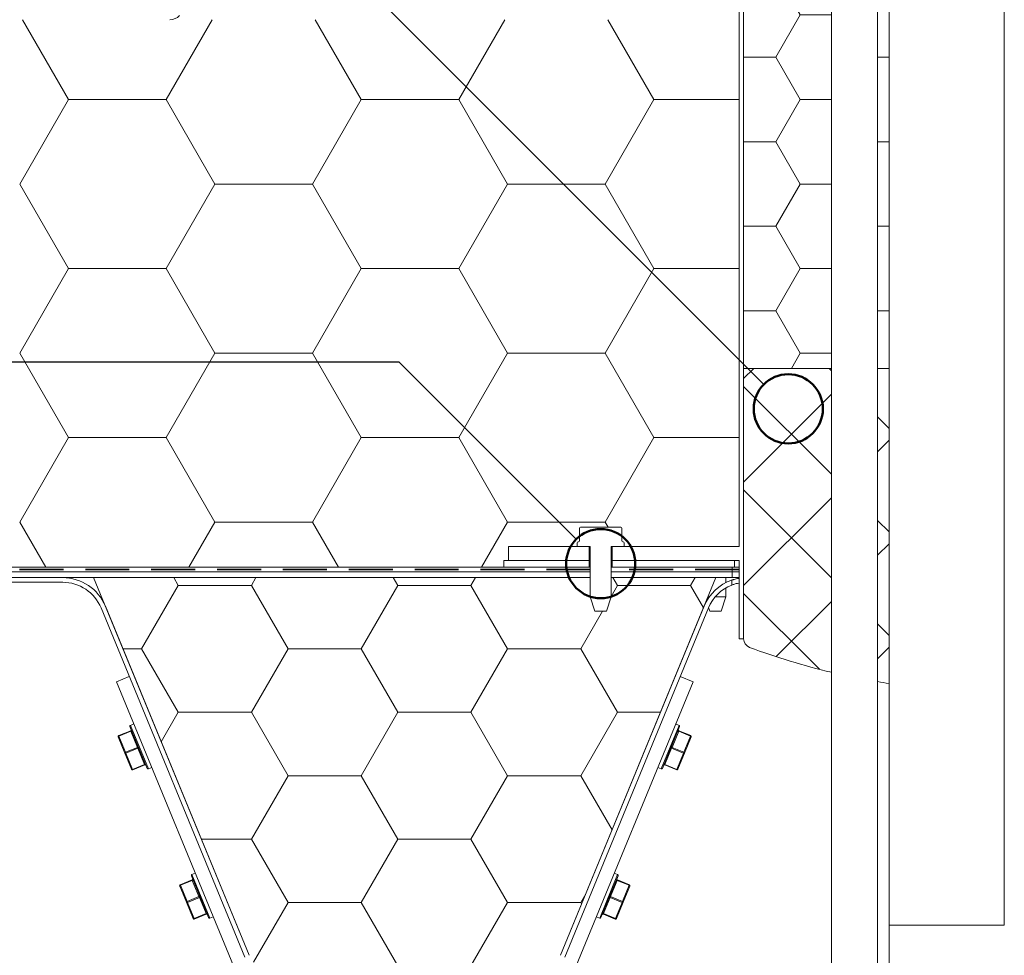
# Model space of a CAD drawing. Units: millimetres. Extents: x 135 to 1512, y 97 to 2125.
# Drawn here: x 613 to 826, y 1178 to 1381 of the extents above; entities that cross this region are included whole.
import ezdxf

# ---------------------------------------------------------------- set-up
doc = ezdxf.new("R2010")
doc.units = ezdxf.units.MM
doc.header["$LTSCALE"] = 7.5
doc.linetypes.add('HIDDEN', pattern=[1.905, 1.27, -0.635])
for name, color, linetype, lineweight in [('ABDICHTUNG', 7, 'HIDDEN', 35), ('LINIE_UND_KREISE', 255, 'Continuous', 25), ('PRODUKTKREISE', 255, 'Continuous', 50)]:
    doc.layers.add(name, color=color, linetype=linetype, lineweight=lineweight)

# ---------------------------------------------------------------- blocks, each defined once
blk = doc.blocks.new('SW_HATCH_0')
at = {"color": 0, "linetype": 'Continuous', "lineweight": 18}
for p, q in [((0, 0), (2.500000000000052, 0)), ((6.505213034913027e-15, -18.33087096666667), (2.500000000000052, -18.33087096666667)), ((1.301042606982605e-14, -36.66174193333333), (2.500000000000052, -36.66174193333333)), ((1.951563910473908e-14, -54.9926129), (2.500000000000052, -54.9926129)), ((2.602085213965211e-14, -73.32348386666665), (2.500000000000052, -73.32348386666665)), ((3.252606517456513e-14, -91.65435483333333), (2.500000000000052, -91.65435483333333)), ((3.577867169202165e-14, -109.9852258), (2.500000000000052, -109.9852258)), ((4.228388472693467e-14, -128.3160967666667), (2.500000000000052, -128.3160967666667)), ((5.204170427930421e-14, -146.6469677333333), (2.500000000000052, -146.6469677333333)), ((5.529431079676073e-14, -164.9778387), (2.500000000000052, -164.9778387)), ((6.179952383167375e-14, -183.3087096666666), (2.500000000000052, -183.3087096666666))]:
    blk.add_line(p, q, dxfattribs=at)
blk = doc.blocks.new('SW_HATCH_1')
at = {"color": 0, "linetype": 'Continuous', "lineweight": 18}
for p, q in [((7.008333576135374, 1.401818244817221e-07), (9.431306159782462, 4.196711760405037)), ((0, 0), (7.008333333333326, 0)), ((12.29999999999976, -9.165435243021623), (7.008333333333034, 2.803636489634442e-07)), ((7.008333541449409, -18.33087088656282), (12.30000020811607, -9.165435363177508)), ((12.29999999999999, -9.165435483333333), (19.0499999999998, -9.165435483333333)), ((0, -18.33087096666667), (7.008333333333326, -18.33087096666667)), ((12.30000003468586, -27.49630626976626), (7.008333368019154, -18.33087074638097)), ((7.008333506763385, -36.66174191330742), (12.30000017343003, -27.4963063899221)), ((12.3, -27.49630645000001), (19.04999999999981, -27.49630645000001)), ((0, -36.66174193333333), (7.008333333333333, -36.66174193333333)), ((12.30000006937197, -45.82717729651089), (7.008333402705256, -36.66174177312561)), ((7.008333472077408, -54.99261294005206), (12.30000013874405, -45.82717741666673)), ((12.29999999999998, -45.82717741666665), (19.04999999999981, -45.82717741666665)), ((0, -54.99261289999999), (7.008333333333326, -54.9926129)), ((12.3000001040581, -64.1580483232555), (7.00833343739139, -54.99261279987022)), ((7.008333437391429, -73.3234839667967), (12.30000010405807, -64.15804844341137)), ((12.3, -64.15804838333334), (19.04999999999982, -64.15804838333334)), ((0, -73.32348386666666), (7.008333333333326, -73.32348386666666)), ((12.30000013874422, -82.48891935000012), (7.008333472077498, -73.32348382661485)), ((7.008333402705452, -91.65435499354132), (12.30000006937209, -82.488919470156)), ((12.29999999999998, -82.48891934999999), (19.04999999999983, -82.48891934999999)), ((0, -91.65435483333333), (7.008333333333326, -91.65435483333333)), ((12.30000017343031, -100.8197903767448), (7.0083335067636, -91.6543548533595)), ((7.00833336801948, -109.985226020286), (12.30000003468613, -100.8197904969006)), ((12.29999999999999, -100.8197903166667), (19.04999999999983, -100.8197903166667)), ((0, -109.9852258), (7.008333333333326, -109.9852258)), ((12.30000020811641, -119.1506614034894), (7.008333541449715, -109.9852258801041)), ((7.008333333333488, -128.3160970470306), (12.30000000000014, -119.1506615236453)), ((12.29999999999999, -119.1506612833333), (19.04999999999984, -119.1506612833333)), ((0, -128.3160967666667), (7.008333333333326, -128.3160967666667)), ((12.30000024280253, -137.481532430234), (7.008333576135823, -128.3160969068487)), ((7.008333298647478, -146.6469680737752), (12.29999996531413, -137.4815325503899)), ((12.29999999999999, -137.48153225), (19.04999999999984, -137.48153225)), ((0, -146.6469677333333), (7.008333333333326, -146.6469677333333)), ((12.30000027748868, -155.8124034569786), (7.008333610821951, -146.6469679335933)), ((7.008333263961494, -164.9778391005198), (12.29999993062813, -155.8124035771345)), ((12.29999999999999, -155.8124032166666), (19.04999999999985, -155.8124032166666)), ((0, -164.9778387), (7.008333333333326, -164.9778387)), ((12.30000031217475, -174.1432744837233), (7.008333645508039, -164.977838960338)), ((7.008333229275502, -183.3087101272645), (12.29999989594214, -174.1432746038791)), ((12.29999999999999, -174.1432741833333), (19.04999999999986, -174.1432741833333)), ((0, -183.3087096666666), (7.008333333333326, -183.3087096666666)), ((12.30000034686086, -192.4741455104679), (7.008333680194154, -183.3087099870826)), ((10.37791847979599, -195.803288239595), (12.29999986125617, -192.4741456306238)), ((12.3, -192.4741451499999), (19.04999999999987, -192.47414515))]:
    blk.add_line(p, q, dxfattribs=at)
blk = doc.blocks.new('SW_HATCH_4')
at = {"color": 0, "linetype": 'Continuous', "lineweight": 18}
for p, q in [((-126.9999992369069, 1.201550707888299e-07), (-136.993946330355, 17.31002425416225)), ((-105.8333329171008, -5.607280395211744e-07), (-95.83938543054484, 17.31002425416225)), ((-63.49999944502316, -5.724587470723463e-13), (-73.49394660784311, 17.31002425416225)), ((-42.33333312521697, -4.405719669295372e-07), (-32.33938570803315, 17.31002425416225)), ((3.46860652179759e-07, -1.201561896854719e-07), (-9.993946885331193, 17.31002425416225)), ((-127, 0), (-105.8333333333333, 0)), ((-95.24999930627895, -18.33087096666741), (-105.8333326396124, 8.010316368545212e-08)), ((-63.50000000000001, 0), (-42.33333333333332, 0)), ((0, 0), (18.45000000000008, 0)), ((-137.5833328477287, -18.33087164755074), (-126.9999995143954, -6.00780076728813e-07)), ((-74.08333305584488, -18.33087152739463), (-63.49999972251156, -4.806239911267496e-07)), ((-31.74999951439509, -18.33087108682302), (-42.33333284772853, -4.005245354127274e-08)), ((-10.58333326396101, -18.33087140723854), (6.937228135689422e-08, -3.604679055246862e-07)), ((-126.9999991675348, -36.66174193333416), (-137.5833325008682, -18.33087088656362)), ((-105.8333329864728, -36.6617426142173), (-95.24999965313948, -18.33087156744668)), ((-95.24999999999994, -18.33087096666667), (-74.08333333333324, -18.33087096666667)), ((-63.49999937565094, -36.66174205348982), (-74.08333270898434, -18.33087100671926)), ((-42.33333319458896, -36.66174249406124), (-31.74999986125565, -18.33087144729059)), ((-31.74999999999994, -18.33087096666667), (-10.58333333333327, -18.33087096666667)), ((4.162329075158011e-07, -36.66174217364542), (-10.58333291710052, -18.33087112687485)), ((-137.5833329171006, -54.99261370103995), (-126.9999995837674, -36.66174265426931)), ((-127, -36.66174193333332), (-105.8333333333333, -36.66174193333332)), ((-95.2499992369067, -54.99261302015663), (-105.8333325702401, -36.66174197338606)), ((-74.08333312521687, -54.9926135808839), (-63.49999979188357, -36.66174253411325)), ((-63.50000000000001, -36.66174193333332), (-42.33333333333332, -36.66174193333332)), ((-31.7499994450229, -54.99261314031226), (-42.33333277835632, -36.6617420935417)), ((-10.583333333333, -54.99261346072783), (2.862293735361732e-13, -36.66174241395718)), ((0, -36.66174193333332), (18.45000000000008, -36.66174193333332)), ((-126.9999990981625, -73.32348398682345), (-137.5833324314959, -54.99261294005289)), ((-105.8333330558447, -73.32348466770657), (-95.24999972251145, -54.9926136209359)), ((-95.24999999999994, -54.99261289999998), (-74.08333333333324, -54.99261289999998)), ((-63.4999993062787, -73.32348410697908), (-74.0833326396121, -54.99261306020853)), ((-42.3333332639609, -73.32348454755046), (-31.74999993062761, -54.99261350077983)), ((-31.74999999999994, -54.99261289999998), (-10.58333333333327, -54.99261289999998)), ((4.85605123820565e-07, -73.32348422713468), (-10.58333284772828, -54.99261318036413)), ((-137.5833329864726, -91.65435575452925), (-126.9999996531394, -73.32348470775858)), ((-127, -73.32348386666665), (-105.8333333333333, -73.32348386666665)), ((-95.24999916753454, -91.65435507364587), (-105.8333325008679, -73.32348402687529)), ((-74.08333319458882, -91.65435563437318), (-63.4999998612555, -73.32348458760254)), ((-63.50000000000001, -73.32348386666665), (-42.33333333333332, -73.32348386666668)), ((-31.74999937565068, -91.65435519380154), (-42.33333270898411, -73.32348414703098)), ((-10.58333340270498, -91.65435551421707), (-6.9371682877295e-08, -73.32348446744645)), ((0, -73.32348386666665), (18.45000000000008, -73.32348386666665)), ((-131.9336015865982, -101.4399757458377), (-137.5833323621237, -91.65435499354217)), ((-100.8997301743008, -101.4399757458377), (-95.24999979188345, -91.65435567442518)), ((-95.24999999999994, -91.65435483333331), (-74.08333333333324, -91.65435483333331)), ((-68.43360186408628, -101.4399757458377), (-74.08333257023992, -91.65435511369778)), ((-37.3997304517891, -101.4399757458377), (-31.74999999999957, -91.6543555542691)), ((-31.74999999999994, -91.65435483333334), (-10.58333333333327, -91.65435483333329)), ((-9.956549483524169, -92.73997574583768), (-10.58333277835607, -91.65435523385341))]:
    blk.add_line(p, q, dxfattribs=at)
blk = doc.blocks.new('SW_HATCH_7')
at = {"color": 0, "linetype": 'Continuous', "lineweight": 18}
for p, q in [((-47.62499911550542, -2.703515276231139e-07), (-48.61373026320787, 1.712532312495001)), ((-47.62499999999999, 0), (-31.74999999999999, 0)), ((-31.74999984391237, -8.711308237263626e-07), (-30.76126834934986, 1.712532312495001)), ((7.284075165953086e-07, -3.604683218583205e-07), (-0.9887304713239107, 1.712532312495001)), ((0, 0), (15.87500000000001, -5.204170427930421e-14)), ((15.87500000000048, -7.810137692826347e-07), (16.86373144253391, 1.712532312495001)), ((47.62500057232034, -4.505849859892663e-07), (46.63626932056001, 1.712532312495001)), ((47.62500000000004, 0), (63.50000000000004, 0)), ((63.49999984391338, -6.908966888180545e-07), (64.48873123441767, 1.712532312495001)), ((-55.5624997918833, -13.74815418624779), (-47.62499979188333, -9.011697898325677e-07)), ((-23.81249916753443, -13.74815358546833), (-31.74999916753449, -3.003904416876146e-07)), ((-7.937499947970432, -13.74815409613073), (5.202952652050286e-08, -8.110527614096918e-07)), ((23.81250067637845, -13.74815367558508), (15.87500067637839, -3.905071578602648e-07)), ((46.26250000000017, -2.359919766015007), (47.6249998959424, -7.209357069659639e-07)), ((66.30607357505136, -4.860261581218269), (63.50000052029129, -4.806239260746192e-07)), ((39.68749989594243, -13.74815400601363), (44.42794185216529, -5.537467687504408)), ((-59.62137798809032, -13.74815322500001), (-55.56249999999994, -13.74815322500001)), ((-47.62499906347629, -27.49630681046845), (-55.56249906347635, -13.74815352539056)), ((-31.74999989594135, -27.49630741124775), (-23.8124998959414, -13.74815412616978)), ((-23.81249999999995, -13.74815322500001), (-7.937499999999958, -13.74815322500001)), ((7.804366528030293e-07, -27.49630690058519), (-7.937499219563436, -13.74815361550727)), ((15.87499994797152, -27.49630732113069), (23.81249994797148, -13.74815403605272)), ((23.81250000000006, -13.74815322500001), (39.68750000000005, -13.74815322500001)), ((47.62500062434952, -27.49630699070194), (39.68750062434944, -13.74815370562399)), ((-51.32301447806683, -33.90145667477557), (-47.62499984391234, -27.49630744128676)), ((-47.62499999999996, -27.49630645000002), (-31.74999999999996, -27.49630645000002)), ((-23.81249911550521, -41.24446012558531), (-31.7499991155053, -27.49630684050742)), ((-7.937499999999412, -41.24446063624771), (5.464378949326942e-13, -27.49630735116974)), ((5.204170427930421e-14, -27.49630645000002), (15.87500000000003, -27.49630645000002)), ((23.81250072840771, -41.24446021570211), (15.87500072840764, -27.49630693062416)), ((39.68749984391346, -41.24446054613063), (47.62499984391342, -27.49630726105263)), ((47.62500000000004, -27.49630645000002), (56.98541161913543, -27.49630645000002)), ((-31.74999994797036, -54.99261395136472), (-23.81249994797037, -41.24446066628675)), ((-23.81249999999998, -41.24445967500001), (-7.937500000000011, -41.24445967500001)), ((8.324657629898979e-07, -54.99261344070212), (-7.937499167534273, -41.2444601556242)), ((15.87499989594254, -54.99261386124759), (23.81249989594251, -41.24446057616959)), ((23.81249999999999, -41.24445967500001), (39.6875, -41.24445967500004)), ((46.48004941054958, -53.00949976621262), (39.68750067637859, -41.24446024574091)), ((-42.6384788812212, -54.99261290000003), (-31.74999999999996, -54.99261290000003)), ((-23.81249906347612, -68.74076666570225), (-31.74999906347619, -54.99261338062434)), ((-7.937500052028392, -68.74076717636466), (-5.202843364471299e-08, -54.99261389128666)), ((5.204170427930421e-14, -54.99261290000003), (15.87500000000003, -54.99261290000003)), ((23.81250078043685, -68.74076675581898), (15.87500078043678, -54.99261347074103)), ((39.68749979188428, -68.74076708624742), (40.78584084839477, -66.83838457233234)), ((-31.29418924723046, -81.69943310904976), (-23.81249999999933, -68.7407672064037)), ((-23.81250000000003, -68.74076612500004), (-7.937500000000011, -68.74076612500004)), ((8.84494951239323e-07, -82.48891998081912), (-7.937499115505085, -68.7407666957412)), ((15.87499984391355, -82.4889204013646), (23.81249984391352, -68.74076711628656)), ((23.81249999999999, -68.74076612500004), (39.6875, -68.74076612500004)), ((39.87137468904901, -69.05924582787739), (39.68750072840784, -68.74076678585797)), ((-7.937500104057346, -96.23707371648156), (-1.040573877064688e-07, -82.48892043140353)), ((0, -82.48891935000002), (15.87499999999999, -82.48891935000002)), ((22.4477348818256, -93.87322932898671), (15.87500083246591, -82.48892001085795)), ((-18.449394179392, -96.23707257500006), (-7.937500000000011, -96.23707257500006)), ((-0.980200582976409, -108.287467687505), (-7.937499063476001, -96.23707323585815))]:
    blk.add_line(p, q, dxfattribs=at)
blk = doc.blocks.new('SW_HATCH_9')
at = {"color": 0, "linetype": 'Continuous', "lineweight": 25}
for p, q in [((-2.499999999999944, 5.04935969732819), (6.505213034913027e-15, 2.549359697328257)), ((0, 0), (-2.49999999999996, -2.499999999999985)), ((-2.499999999999925, -17.4012806053446), (6.505213034913027e-15, -19.90128060534448)), ((1.463672932855431e-14, -22.45064030267292), (-2.499999999999944, -24.95064030267288)), ((-2.499999999999944, -39.85192090801728), (6.505213034913027e-15, -42.35192090801721)), ((0, -44.90128060534589), (-2.499999999999941, -47.40128060534582))]:
    blk.add_line(p, q, dxfattribs=at)
blk = doc.blocks.new('SW_HATCH_10')
at = {"color": 0, "linetype": 'Continuous', "lineweight": 25}
for p, q in [((0, 0), (-2.207321354430111, -2.207321354430105)), ((16.33343638312188, 2.602085213965211e-14), (16.84267864556978, -0.5092422624479367)), ((-2.207321354430111, -3.909882565120955), (16.8426786455698, -22.9598825651207)), ((16.84267864556977, -5.607961657103098), (-2.207321354430105, -24.657961657103)), ((-2.207321354430118, -26.36052286779369), (16.84267864556979, -45.41052286779338)), ((16.84267864556973, -28.05860195977607), (-2.207321354430118, -47.10860195977597)), ((-2.207321354430118, -48.81116317046651), (14.22781230080063, -65.24629682569703)), ((16.84267864556977, -50.50924226244896), (4.845836015905681, -62.50608489211311))]:
    blk.add_line(p, q, dxfattribs=at)

msp = doc.modelspace()

# ---------------------------------------------------------------- linework, layer by layer
at = {"color": 7, "linetype": 'Continuous', "lineweight": 18}
for p, q in [((801.1976715167324, 1740.34534920709), (801.1976715167325, 1184.426287314774)), ((826.1976715167324, 1184.426287314774), (826.1976715167322, 1740.34534920709)), ((788.6976715167322, 1732.84534920709), (788.6976715167326, 1082.845349207086)), ((798.6976715167326, 1082.845349207086), (798.697671516732, 1732.84534920709)), ((768.6476715167332, 1266.524398057085), (768.6476715167331, 1666.524398057086)), ((769.6476715167331, 1246.524398057086), (769.6476715167332, 1666.524398057086)), ((769.6476715167332, 1505.142617813328), (769.6476715167332, 1305.142617813328)), ((788.6976715167328, 1305.142617813328), (788.6976715167328, 1505.142617813328)), ((798.6976715167328, 1505.142617813328), (798.697671516733, 1305.142617813328)), ((801.197671516733, 1305.142617813328), (801.197671516733, 1505.142617813328)), ((768.6476715167332, 1380.774398057086), (768.6476715167331, 1266.524398057085)), ((769.6476715167332, 1305.142617813328), (788.6976715167328, 1305.142617813328)), ((769.6476715167332, 1246.524398057086), (769.6476715167332, 1305.142617813328)), ((788.697671516733, 1239.248591009235), (788.697671516733, 1305.142617813328)), ((798.697671516733, 1305.142617813328), (801.197671516733, 1305.142617813328)), ((798.697671516733, 1305.142617813328), (798.6976715167331, 1237.220939837318)), ((801.197671516733, 1236.823076840323), (801.197671516733, 1305.142617813328)), ((734.0592105476504, 1267.724398057086), (734.0592105476504, 1270.524398057086)), ((743.0349346393328, 1270.724398057086), (734.2592105476481, 1270.724398057085)), ((743.2349346393329, 1270.524398057086), (743.2349346393328, 1267.724398057086)), ((733.5476715167331, 1266.524398057085), (733.5476715167331, 1267.324398057086)), ((733.7476715167331, 1267.524398057086), (733.8592105476506, 1267.524398057086)), ((743.4349346393327, 1267.524398057086), (743.5476715167331, 1267.524398057086)), ((743.747671516733, 1267.324398057086), (743.747671516733, 1266.524398057085)), ((718.6476715167332, 1263.524398057086), (718.6476715167332, 1266.524398057085)), ((718.6476715167332, 1266.524398057085), (736.1476715167331, 1266.524398057085)), ((718.647671516733, 1266.524398057085), (733.5476715167331, 1266.524398057085)), ((733.5476715167331, 1266.524398057085), (736.3976715167331, 1266.524398057085)), ((736.1476715167331, 1263.524398057086), (736.1476715167331, 1266.524398057085)), ((736.397671516733, 1255.602081594261), (736.3976715167331, 1266.524398057085)), ((740.8976715167331, 1266.524398057085), (743.747671516733, 1266.524398057085)), ((740.8976715167331, 1266.524398057085), (740.897671516733, 1255.602081594261)), ((741.1476715167332, 1266.524398057085), (741.1476715167332, 1263.524398057086)), ((741.1476715167332, 1266.524398057085), (768.6476715167332, 1266.524398057085)), ((743.747671516733, 1266.524398057085), (768.6476715167331, 1266.524398057085)), ((717.6476715167332, 1263.524398057086), (717.6476715167332, 1262.024398057086)), ((717.6476715167332, 1263.524398057086), (736.1476715167331, 1263.524398057086)), ((717.647671516733, 1263.524398057086), (718.6476715167332, 1263.524398057086)), ((718.6476715167332, 1263.524398057086), (736.1476715167331, 1263.524398057086)), ((736.1476715167331, 1263.524398057086), (736.1476715167331, 1262.024398057086)), ((736.3976715167331, 1263.524398057086), (736.1476715167331, 1263.524398057086)), ((741.1476715167332, 1263.524398057086), (740.8976715167331, 1263.524398057086)), ((741.1476715167332, 1262.024398057086), (741.1476715167332, 1263.524398057086)), ((741.1476715167332, 1263.524398057086), (767.6476715167332, 1263.524398057086)), ((741.1476715167332, 1263.524398057086), (768.6476715167332, 1263.524398057086)), ((767.6476715167332, 1263.524398057086), (767.6476715167332, 1262.024398057086)), ((768.6476715167331, 1246.524398057086), (768.6476715167332, 1263.524398057086)), ((523.6476715167331, 1262.024398057086), (736.3976715167331, 1262.024398057086)), ((523.6476715167331, 1262.024398057086), (717.6476715167332, 1262.024398057086)), ((523.6476715167331, 1261.024398057086), (736.3976715167331, 1261.024398057086)), ((717.6476715167332, 1262.024398057086), (736.1476715167331, 1262.024398057086)), ((736.3976715167331, 1261.024398057086), (736.3976715167331, 1262.024398057086)), ((736.3976715167331, 1259.774398057086), (736.3976715167331, 1261.024398057086)), ((740.8976715167331, 1262.024398057086), (740.8976715167331, 1261.024398057086)), ((740.8976715167331, 1262.024398057086), (767.1476715167331, 1262.024398057086)), ((740.8976715167331, 1261.024398057086), (767.1476715167331, 1261.024398057086)), ((740.8976715167331, 1261.024398057086), (740.8976715167331, 1259.774398057086)), ((741.1476715167332, 1262.024398057086), (767.6476715167332, 1262.024398057086)), ((767.1476715167331, 1261.024398057086), (767.1476715167331, 1262.024398057086)), ((768.6476715167331, 1261.024398057086), (767.1476715167331, 1261.024398057086)), ((767.1476715167333, 1261.024398057086), (767.1476715167333, 1259.774398057086)), ((768.6476715167331, 1262.024398057086), (767.6476715167332, 1262.024398057086)), ((523.6476715167333, 1259.774398057086), (736.3976715167331, 1259.774398057086)), ((579.9874174788891, 1259.774398057085), (621.9507272038743, 1259.774398057085)), ((579.9874174788891, 1258.774398057086), (621.9507272038743, 1258.774398057086)), ((662.372514370095, 1177.870659928619), (628.6476715167337, 1259.774398057085)), ((628.6476715167337, 1259.774398057085), (736.3976715167331, 1259.774398057085)), ((763.6476715167338, 1259.774398057085), (729.9228286633725, 1177.870659928619)), ((736.3976715167331, 1255.602081594261), (736.3976715167331, 1259.774398057085)), ((740.8976715167331, 1259.774398057085), (763.6476715167338, 1259.774398057085)), ((740.8976715167331, 1259.774398057085), (740.8976715167331, 1255.602081594261)), ((740.8976715167331, 1259.774398057086), (767.1476715167333, 1259.774398057086)), ((765.7935951158756, 1258.678790819274), (765.7935951158756, 1259.774398057086)), ((767.0976715167341, 1258.168285870798), (767.097671516734, 1259.232587769139)), ((768.6476715167331, 1259.774398057086), (767.1476715167333, 1259.774398057086)), ((765.7935951158756, 1255.602081594261), (765.7935951158756, 1257.538946367407)), ((737.3976715167331, 1252.524398057086), (736.3976715167331, 1255.602081594261)), ((740.8976715167331, 1255.602081594261), (739.8976715167331, 1252.524398057086)), ((761.5741415033374, 1254.738648596156), (761.606913324752, 1254.637787300905)), ((761.929670357586, 1255.602081594261), (762.2182325879204, 1255.602081594261)), ((763.486182729348, 1255.602081594261), (765.7935951158756, 1255.602081594261)), ((764.7935951158756, 1252.524398057086), (765.7935951158756, 1255.602081594261)), ((630.2728381673165, 1253.201126688325), (661.4478353741567, 1177.489912302926)), ((631.1975171632546, 1253.581874314018), (662.3725143700949, 1177.870659928619)), ((729.9228286633725, 1177.870659928619), (761.0978258702127, 1253.581874314018)), ((730.8475076593104, 1177.489912302926), (762.0225048661507, 1253.201126688325)), ((737.3976715167331, 1252.524398057086), (739.8976715167331, 1252.524398057086)), ((762.0512753229178, 1253.270181694604), (762.2935951158756, 1252.524398057086)), ((764.7935951158756, 1252.524398057086), (762.2935951158756, 1252.524398057086)), ((768.6476715167331, 1246.524398057086), (769.6476715167331, 1246.524398057086)), ((636.3919338984671, 1238.340366134851), (633.617896910653, 1237.198123257772)), ((633.617896910653, 1237.198123257772), (678.4017421863892, 1128.436628006385)), ((713.8936008470756, 1128.436628006385), (758.6774461228118, 1237.198123257772)), ((758.6774461228118, 1237.198123257772), (755.9034091349977, 1238.340366134851)), ((634.107602296749, 1225.503184184643), (636.6967034853753, 1226.569277536584)), ((636.7347782479447, 1226.476809636991), (634.1456770593184, 1225.41071628505)), ((640.2700956660104, 1218.416263612912), (636.5387689342167, 1227.478117773104)), ((637.387298405016, 1228.043801197985), (636.6475552082657, 1227.739203097431)), ((636.6967034853753, 1226.569277536584), (636.7347782479447, 1226.476809636991)), ((638.1816192255792, 1222.963029452426), (636.7347782479447, 1226.476809636991)), ((755.7565738745227, 1227.478117227339), (752.0252473674544, 1218.416263612912)), ((755.5607622727426, 1226.477289252028), (754.1139212951082, 1222.963509067463)), ((755.6477878251993, 1227.739203097431), (754.9080446284488, 1228.043801197985)), ((755.5607622727426, 1226.477289252028), (755.5988370353119, 1226.569757151622)), ((758.149863461369, 1225.411195900087), (755.5607622727426, 1226.477289252028)), ((755.5988370353119, 1226.569757151622), (758.1879382239383, 1225.503663799681)), ((635.4456570003344, 1221.728318675753), (633.9988160227002, 1225.242098860317)), ((634.107602296749, 1225.503184184643), (634.1456770593184, 1225.41071628505)), ((634.1456770593184, 1225.41071628505), (635.5925180369526, 1221.896936100485)), ((756.7030224837348, 1221.897415715522), (758.149863461369, 1225.411195900087)), ((758.2967244979872, 1225.242578475354), (756.8498835203529, 1221.72879829079)), ((758.149863461369, 1225.411195900087), (758.1879382239383, 1225.503663799681)), ((636.8924979779687, 1218.214538491188), (635.4456570003344, 1221.728318675753)), ((635.5925180369526, 1221.896936100485), (638.1816192255792, 1222.963029452426)), ((635.5925180369526, 1221.896936100485), (635.6686675620914, 1221.712000301297)), ((638.2577687507178, 1222.778093653239), (635.6686675620914, 1221.712000301297)), ((635.6686675620914, 1221.712000301297), (637.1155085397256, 1218.198220116733)), ((638.1816192255792, 1222.963029452426), (638.2577687507178, 1222.778093653239)), ((639.7046097283521, 1219.264313468674), (638.2577687507178, 1222.778093653239)), ((754.0377717699695, 1222.778573268276), (752.5909307923354, 1219.264793083711)), ((754.0377717699695, 1222.778573268276), (754.1139212951082, 1222.963509067463)), ((756.6268729585961, 1221.712479916335), (754.0377717699695, 1222.778573268276)), ((754.1139212951082, 1222.963509067463), (756.7030224837348, 1221.897415715522)), ((755.1800319809618, 1218.19869973177), (756.6268729585961, 1221.712479916335)), ((756.8498835203529, 1221.72879829079), (755.4030425427187, 1218.215018106225)), ((756.6268729585961, 1221.712479916335), (756.7030224837348, 1221.897415715522)), ((637.1155085397256, 1218.198220116733), (639.7046097283521, 1219.264313468674)), ((637.1155085397256, 1218.198220116733), (637.1535833022949, 1218.105752217139)), ((639.7426844909216, 1219.17184556908), (637.1535833022949, 1218.105752217139)), ((639.7046097283521, 1219.264313468674), (639.7426844909216, 1219.17184556908)), ((640.5311809903367, 1218.307477338863), (641.2709241870871, 1218.612075439417)), ((751.0244188463778, 1218.612075439417), (751.7641620431282, 1218.307477338863)), ((752.5528560297658, 1219.172325184117), (752.5909307923354, 1219.264793083711)), ((755.1419572183925, 1218.106231832176), (752.5528560297658, 1219.172325184117)), ((752.5909307923354, 1219.264793083711), (755.1800319809618, 1218.19869973177)), ((755.1419572183925, 1218.106231832176), (755.1800319809618, 1218.19869973177)), ((647.4337691960122, 1193.139419326812), (650.0228703846386, 1194.205512678754)), ((650.060945147208, 1194.11304477916), (647.4718439585818, 1193.046951427219)), ((653.5962625652738, 1186.052498755081), (649.8649358334801, 1195.114352915273)), ((650.7134653042793, 1195.680036340154), (649.9737221075289, 1195.3754382396)), ((650.0228703846386, 1194.205512678754), (650.060945147208, 1194.11304477916)), ((651.5077861248425, 1190.599264594595), (650.060945147208, 1194.11304477916)), ((742.4304069752594, 1195.114352369508), (738.6990804681911, 1186.052498755081)), ((742.2345953734794, 1194.113524394197), (740.7877543958449, 1190.599744209632)), ((742.3216209259358, 1195.3754382396), (741.5818777291854, 1195.680036340154)), ((742.2345953734794, 1194.113524394197), (742.2726701360485, 1194.205992293791)), ((744.8236965621057, 1193.047431042256), (742.2345953734794, 1194.113524394197)), ((742.2726701360485, 1194.205992293791), (744.861771324675, 1193.13989894185)), ((648.7718238995977, 1189.364553817922), (647.3249829219635, 1192.878334002486)), ((647.4337691960122, 1193.139419326812), (647.4718439585818, 1193.046951427219)), ((647.4718439585818, 1193.046951427219), (648.918684936216, 1189.533171242654)), ((743.3768555844714, 1189.533650857691), (744.8236965621057, 1193.047431042256)), ((744.9705575987238, 1192.878813617523), (743.5237166210896, 1189.365033432959)), ((744.8236965621057, 1193.047431042256), (744.861771324675, 1193.13989894185)), ((648.918684936216, 1189.533171242654), (651.5077861248425, 1190.599264594595)), ((651.5839356499811, 1190.414328795408), (648.9948344613548, 1189.348235443467)), ((651.5077861248425, 1190.599264594595), (651.5839356499811, 1190.414328795408)), ((653.0307766276155, 1186.900548610843), (651.5839356499811, 1190.414328795408)), ((740.7116048707062, 1190.414808410445), (739.264763893072, 1186.90102822588)), ((740.7116048707062, 1190.414808410445), (740.7877543958449, 1190.599744209632)), ((743.3007060593326, 1189.348715058504), (740.7116048707062, 1190.414808410445)), ((740.7877543958449, 1190.599744209632), (743.3768555844714, 1189.533650857691)), ((650.218664877232, 1185.850773633357), (648.7718238995977, 1189.364553817922)), ((648.918684936216, 1189.533171242654), (648.9948344613548, 1189.348235443467)), ((648.9948344613548, 1189.348235443467), (650.4416754389889, 1185.834455258902)), ((741.8538650816984, 1185.834934873939), (743.3007060593326, 1189.348715058504)), ((743.5237166210896, 1189.365033432959), (742.0768756434554, 1185.851253248394)), ((743.3007060593326, 1189.348715058504), (743.3768555844714, 1189.533650857691)), ((650.4416754389889, 1185.834455258902), (653.0307766276155, 1186.900548610843)), ((650.4416754389889, 1185.834455258902), (650.4797502015582, 1185.741987359308)), ((653.0688513901849, 1186.808080711249), (650.4797502015582, 1185.741987359308)), ((653.0307766276155, 1186.900548610843), (653.0688513901849, 1186.808080711249)), ((653.8573478896, 1185.943712481032), (654.5970910863505, 1186.248310581586)), ((737.6982519471145, 1186.248310581586), (738.4379951438648, 1185.943712481032)), ((739.2266891305026, 1186.808560326286), (739.264763893072, 1186.90102822588)), ((741.8157903191291, 1185.742466974345), (739.2266891305026, 1186.808560326286)), ((739.264763893072, 1186.90102822588), (741.8538650816984, 1185.834934873939)), ((741.8157903191291, 1185.742466974345), (741.8538650816984, 1185.834934873939)), ((801.1976715167325, 1184.426287314774), (801.1976715167325, 1142.38581826093))]:
    msp.add_line(p, q, dxfattribs=at)
at = {"color": 8, "linetype": 'Continuous', "lineweight": 18}
for p, q in [((636.6475552082657, 1227.739203097431), (640.5311809903367, 1218.307477338863)), ((751.7641620431282, 1218.307477338863), (755.6477878251993, 1227.739203097431)), ((649.9737221075289, 1195.3754382396), (653.8573478896, 1185.943712481032)), ((738.4379951438648, 1185.943712481032), (742.3216209259358, 1195.3754382396)), ((801.1976715167325, 1184.426287314774), (826.1976715167324, 1184.426287314774))]:
    msp.add_line(p, q, dxfattribs=at)
at = {"color": 7, "linetype": 'Continuous', "lineweight": 18, "flags": 128}
for points in [[(636.7347782479447, 1226.476809636991), (636.7701258366741, 1226.493442417134), (636.8026518456188, 1226.512989498388), (636.8311063184957, 1226.534699697384), (636.8543957658699, 1226.557738703349), (636.8716251873396, 1226.581221140204), (636.8821324659, 1226.60424459107), (636.8855138127286, 1226.625924277642), (636.8816392845632, 1226.645427061723)], [(755.5607622727426, 1226.477289252028), (755.5254146840133, 1226.493922032171), (755.4928886750687, 1226.513469113426), (755.4644342021916, 1226.535179312422), (755.4411447548174, 1226.558218318386), (755.4239153333477, 1226.581700755242), (755.4134080547873, 1226.604724206108), (755.4100267079588, 1226.626403892679), (755.4139012361243, 1226.64590667676)], [(633.9988160227002, 1225.242098860317), (633.9949414945347, 1225.261601644398), (633.9983228413632, 1225.28328133097), (634.0088301199236, 1225.306304781836), (634.0260595413932, 1225.329787218691), (634.0493489887674, 1225.352826224656), (634.0778034616444, 1225.374536423652), (634.110329470589, 1225.394083504906), (634.1456770593184, 1225.41071628505)], [(758.2967244979872, 1225.242578475354), (758.3005990261528, 1225.262081259435), (758.2972176793241, 1225.283760946007), (758.2867104007638, 1225.306784396873), (758.2694809792941, 1225.330266833728), (758.24619153192, 1225.353305839693), (758.217737059043, 1225.375016038689), (758.1852110500984, 1225.394563119944), (758.149863461369, 1225.411195900087)], [(635.4456570003344, 1221.728318675753), (635.4417824721689, 1221.747821459834), (635.4451638189975, 1221.769501146405), (635.4556710975578, 1221.792524597271), (635.4729005190275, 1221.816007034127), (635.4961899664016, 1221.839046040091), (635.5246444392786, 1221.860756239087), (635.5571704482234, 1221.880303320342), (635.5925180369526, 1221.896936100485)], [(635.4456570003344, 1221.728318675753), (635.4566385075495, 1221.711742275218), (635.4743049806505, 1221.698729280005), (635.4979775069835, 1221.689779772223), (635.5267463646372, 1221.685237676437), (635.5595059825458, 1221.68527754284), (635.5949974269648, 1221.689897839389), (635.6318567815891, 1221.698921010679), (635.6686675620914, 1221.712000301297)], [(638.1816192255792, 1222.963029452426), (638.2169668143085, 1222.979662232569), (638.2494928232533, 1222.999209313824), (638.2779472961303, 1223.02091951282), (638.3012367435045, 1223.043958518785), (638.3184661649742, 1223.06744095564), (638.3289734435346, 1223.090464406506), (638.3323547903632, 1223.112144093078), (638.3284802621974, 1223.131646877159)], [(638.2577687507178, 1222.778093653239), (638.2945795312202, 1222.791172943857), (638.3314388858444, 1222.800196115147), (638.3669303302635, 1222.804816411696), (638.3996899481721, 1222.804856278099), (638.4284588058258, 1222.800314182313), (638.4521313321587, 1222.791364674531), (638.4697978052596, 1222.778351679318), (638.4807793124749, 1222.761775278783)], [(754.0377717699695, 1222.778573268276), (754.0009609894673, 1222.791652558894), (753.9641016348429, 1222.800675730184), (753.9286101904239, 1222.805296026733), (753.8958505725153, 1222.805335893137), (753.8670817148617, 1222.80079379735), (753.8434091885288, 1222.791844289568), (753.8257427154279, 1222.778831294356), (753.8147612082125, 1222.762254893821)], [(754.1139212951082, 1222.963509067463), (754.0785737063788, 1222.980141847607), (754.0460476974342, 1222.999688928861), (754.0175932245572, 1223.021399127857), (753.9943037771831, 1223.044438133822), (753.9770743557134, 1223.067920570677), (753.9665670771531, 1223.090944021543), (753.9631857303244, 1223.112623708115), (753.9670602584898, 1223.132126492196)], [(756.6268729585961, 1221.712479916335), (756.6636837390984, 1221.699400625716), (756.7005430937227, 1221.690377454426), (756.7360345381418, 1221.685757157877), (756.7687941560504, 1221.685717291474), (756.7975630137041, 1221.69025938726), (756.821235540037, 1221.699208895042), (756.8389020131381, 1221.712221890255), (756.8498835203529, 1221.72879829079)], [(756.8498835203529, 1221.72879829079), (756.8537580485186, 1221.748301074871), (756.85037670169, 1221.769980761443), (756.8398694231297, 1221.793004212309), (756.82264000166, 1221.816486649164), (756.7993505542859, 1221.839525655128), (756.7708960814089, 1221.861235854124), (756.7383700724641, 1221.880782935379), (756.7030224837348, 1221.897415715522)], [(637.1155085397256, 1218.198220116733), (637.0786977592232, 1218.185140826115), (637.041838404599, 1218.176117654825), (637.0063469601799, 1218.171497358276), (636.9735873422715, 1218.171457491872), (636.9448184846177, 1218.175999587659), (636.9211459582848, 1218.184949095441), (636.9034794851839, 1218.197962090653), (636.8924979779687, 1218.214538491188)], [(639.9276202901091, 1219.247995094219), (639.916638782894, 1219.264571494754), (639.8989723097931, 1219.277584489967), (639.87529978346, 1219.286533997748), (639.8465309258064, 1219.291076093535), (639.8137713078978, 1219.291036227132), (639.7782798634787, 1219.286415930583), (639.7414205088545, 1219.277392759292), (639.7046097283521, 1219.264313468674)], [(752.3679202305783, 1219.248474709256), (752.3789017377935, 1219.265051109791), (752.3965682108944, 1219.278064105004), (752.4202407372273, 1219.287013612786), (752.4490095948811, 1219.291555708572), (752.4817692127897, 1219.291515842169), (752.5172606572087, 1219.286895545619), (752.554120011833, 1219.277872374329), (752.5909307923354, 1219.264793083711)], [(755.4030425427187, 1218.215018106225), (755.3920610355036, 1218.19844170569), (755.3743945624027, 1218.185428710478), (755.3507220360698, 1218.176479202696), (755.321953178416, 1218.171937106909), (755.2891935605074, 1218.171976973312), (755.2537021160883, 1218.176597269862), (755.216842761464, 1218.185620441152), (755.1800319809618, 1218.19869973177)], [(650.060945147208, 1194.11304477916), (650.0962927359375, 1194.129677559303), (650.1288187448821, 1194.149224640558), (650.1572732177591, 1194.170934839553), (650.1805626651333, 1194.193973845518), (650.1977920866029, 1194.217456282373), (650.2082993651633, 1194.240479733239), (650.2116807119919, 1194.262159419811), (650.2078061838265, 1194.281662203892)], [(742.2345953734794, 1194.113524394197), (742.19924778475, 1194.13015717434), (742.1667217758053, 1194.149704255595), (742.1382673029283, 1194.171414454591), (742.1149778555541, 1194.194453460555), (742.0977484340843, 1194.217935897411), (742.087241155524, 1194.240959348277), (742.0838598086954, 1194.262639034848), (742.0877343368609, 1194.282141818929)], [(647.3249829219635, 1192.878334002486), (647.321108393798, 1192.897836786567), (647.3244897406265, 1192.919516473139), (647.3349970191869, 1192.942539924005), (647.3522264406565, 1192.96602236086), (647.3755158880307, 1192.989061366825), (647.4039703609077, 1193.010771565821), (647.4364963698523, 1193.030318647076), (647.4718439585818, 1193.046951427219)], [(744.9705575987238, 1192.878813617523), (744.9744321268894, 1192.898316401604), (744.9710507800609, 1192.919996088176), (744.9605435015005, 1192.943019539042), (744.9433140800309, 1192.966501975897), (744.9200246326567, 1192.989540981862), (744.8915701597797, 1193.011251180858), (744.8590441508351, 1193.030798262113), (744.8236965621057, 1193.047431042256)], [(651.5077861248425, 1190.599264594595), (651.5431337135719, 1190.615897374738), (651.5756597225165, 1190.635444455993), (651.6041141953937, 1190.657154654989), (651.627403642768, 1190.680193660954), (651.6446330642375, 1190.703676097809), (651.6551403427978, 1190.726699548675), (651.6585216896266, 1190.748379235247), (651.6546471614607, 1190.767882019328)], [(651.5839356499811, 1190.414328795408), (651.6207464304835, 1190.427408086026), (651.6576057851076, 1190.436431257316), (651.6930972295268, 1190.441051553865), (651.7258568474354, 1190.441091420268), (651.7546257050891, 1190.436549324482), (651.778298231422, 1190.4275998167), (651.795964704523, 1190.414586821487), (651.8069462117381, 1190.398010420952)], [(740.7116048707062, 1190.414808410445), (740.6747940902038, 1190.427887701063), (740.6379347355796, 1190.436910872353), (740.6024432911606, 1190.441531168902), (740.569683673252, 1190.441571035305), (740.5409148155984, 1190.437028939519), (740.5172422892654, 1190.428079431737), (740.4995758161645, 1190.415066436525), (740.4885943089492, 1190.398490035989)], [(740.7877543958449, 1190.599744209632), (740.7524068071154, 1190.616376989776), (740.7198807981708, 1190.63592407103), (740.6914263252938, 1190.657634270026), (740.6681368779197, 1190.680673275991), (740.6509074564501, 1190.704155712846), (740.6404001778897, 1190.727179163712), (740.637018831061, 1190.748858850284), (740.6408933592265, 1190.768361634365)], [(648.7718238995977, 1189.364553817922), (648.7679493714322, 1189.384056602003), (648.7713307182609, 1189.405736288574), (648.7818379968212, 1189.42875973944), (648.7990674182909, 1189.452242176295), (648.822356865665, 1189.47528118226), (648.8508113385419, 1189.496991381257), (648.8833373474868, 1189.516538462511), (648.918684936216, 1189.533171242654)], [(648.7718238995977, 1189.364553817922), (648.7828054068128, 1189.347977417387), (648.8004718799137, 1189.334964422174), (648.8241444062468, 1189.326014914392), (648.8529132639005, 1189.321472818606), (648.8856728818091, 1189.321512685009), (648.9211643262281, 1189.326132981558), (648.9580236808524, 1189.335156152848), (648.9948344613548, 1189.348235443467)], [(743.3007060593326, 1189.348715058504), (743.3375168398351, 1189.335635767885), (743.3743761944594, 1189.326612596595), (743.4098676388784, 1189.321992300046), (743.442627256787, 1189.321952433643), (743.4713961144407, 1189.326494529429), (743.4950686407738, 1189.335444037211), (743.5127351138748, 1189.348457032424), (743.5237166210896, 1189.365033432959)], [(743.5237166210896, 1189.365033432959), (743.5275911492553, 1189.38453621704), (743.5242098024266, 1189.406215903612), (743.5137025238663, 1189.429239354477), (743.4964731023966, 1189.452721791333), (743.4731836550226, 1189.475760797297), (743.4447291821455, 1189.497470996293), (743.4122031732009, 1189.517018077548), (743.3768555844714, 1189.533650857691)], [(650.4416754389889, 1185.834455258902), (650.4048646584866, 1185.821375968284), (650.3680053038623, 1185.812352796994), (650.3325138594432, 1185.807732500445), (650.2997542415347, 1185.807692634041), (650.270985383881, 1185.812234729828), (650.2473128575481, 1185.821184237609), (650.2296463844472, 1185.834197232822), (650.218664877232, 1185.850773633357)], [(653.2537871893724, 1186.884230236388), (653.2428056821574, 1186.900806636923), (653.2251392090564, 1186.913819632136), (653.2014666827233, 1186.922769139917), (653.1726978250697, 1186.927311235704), (653.1399382071611, 1186.927271369301), (653.104446762742, 1186.922651072751), (653.0675874081178, 1186.913627901461), (653.0307766276155, 1186.900548610843)], [(739.041753331315, 1186.884709851425), (739.0527348385301, 1186.90128625196), (739.0704013116311, 1186.914299247172), (739.0940738379641, 1186.923248754955), (739.1228426956178, 1186.927790850741), (739.1556023135264, 1186.927750984338), (739.1910937579454, 1186.923130687788), (739.2279531125697, 1186.914107516498), (739.264763893072, 1186.90102822588)], [(742.0768756434554, 1185.851253248394), (742.0658941362402, 1185.834676847859), (742.0482276631394, 1185.821663852647), (742.0245551368064, 1185.812714344865), (741.9957862791526, 1185.808172249078), (741.963026661244, 1185.808212115481), (741.927535216825, 1185.812832412031), (741.8906758622007, 1185.821855583321), (741.8538650816984, 1185.834934873939)]]:
    msp.add_lwpolyline(points, dxfattribs=at)
at = {"color": 7, "linetype": 'Continuous', "lineweight": 18}
for centre, radius, start, end in [((645.1623901424944, 1383.774398057085), 3.000000000000024, 270.000000000003, 315.0000000000039), ((734.2592105476505, 1270.524398057085), 0.2000000000000455, 90.00000000068395, 179.9999999999349), ((743.0349346393328, 1270.524398057086), 0.2000000000000455, 0, 90), ((733.7476715167331, 1267.324398057086), 0.2000000000000455, 90, 179.9999999972642), ((733.8592105476504, 1267.724398057086), 0.2000000000000455, 270.0000000000659, 0), ((743.4349346393328, 1267.724398057086), 0.2000000000000455, 180, 269.9999999999682), ((743.5476715167331, 1267.324398057086), 0.2000000000000455, 2.735785914808592e-09, 90), ((621.9507272038743, 1249.774398057085), 10.00000000000002, 22.38000000000031, 90), ((621.9507272038743, 1249.774398057085), 9.000000000000227, 22.38000000000076, 90), ((770.3446158295928, 1249.774398057085), 10.00000000000014, 108.9470632339529, 157.6199999999995), ((770.3446158295928, 1249.774398057085), 8.99999999999992, 111.1475895833266, 157.619999999999), ((771.6476715167332, 1246.524398057086), 2.000000000000319, 180, 249.5455654745021), ((823.6476715167332, 1385.942617813328), 150.8000000000003, 249.5455654745104, 256.599056300345), ((823.6476715167332, 1385.942617813328), 150.8, 260.476569190917, 261.4383976810282), ((636.7237047334042, 1227.554267298243), 0.2000000000001293, 112.3799999999668, 202.3799999999924), ((636.6205539602369, 1226.754213335772), 0.200000000000086, 292.3799999999375, 22.37999999997919), ((755.6749865604505, 1226.754692950809), 0.2000000000002159, 157.619999999973, 247.6199999999844), ((755.5716383000606, 1227.554267298243), 0.2000000000001293, 337.6200000000093, 67.62000000003322), ((634.1837518218877, 1225.318248385456), 0.1999999999999623, 112.3800000000217, 202.380000000065), ((758.1117886987996, 1225.318728000493), 0.2000000000001726, 337.6200000000093, 67.6200000000031), ((637.0774337771563, 1218.290688016327), 0.2000000000001108, 202.3800000000402, 292.3799999999924), ((639.8188340160601, 1218.986909769893), 0.199999999999919, 22.37999999999159, 112.3799999999863), ((640.455031465198, 1218.492413138051), 0.2000000000001726, 202.37999999998, 292.3799999999977), ((751.8403115682669, 1218.492413138051), 0.2000000000001726, 247.620000000004, 337.6200000000093), ((752.4767065046273, 1218.98738938493), 0.199999999999919, 67.62000000000842, 157.6200000000084), ((755.2181067435309, 1218.291167631364), 0.2000000000002159, 247.6200000000641, 337.6199999999738), ((650.0498716326675, 1195.190502440412), 0.2000000000001293, 112.3799999999668, 202.3800000000048), ((649.9467208595001, 1194.390448477941), 0.2000000000001108, 292.3799999999623, 22.38000000003942), ((742.3488196611871, 1194.390928092978), 0.2000000000001293, 157.6200000000935, 247.620000000034), ((742.2454714007972, 1195.190502440412), 0.2000000000001293, 337.6200000000093, 67.62000000003322), ((647.5099187211509, 1192.954483527625), 0.1999999999999005, 112.3800000000465, 202.380000000065), ((744.7856217995363, 1192.954963142662), 0.1999999999999623, 337.6199999999366, 67.6199999999783), ((650.4036006764196, 1185.926923158496), 0.2000000000001293, 202.37999999998, 292.3799999999677), ((653.1450009153234, 1186.623144912062), 0.199999999999919, 22.37999999999159, 112.3799999999615), ((653.7811983644613, 1186.12864828022), 0.2000000000001726, 202.3800000000526, 292.3799999999977), ((738.5141446690035, 1186.12864828022), 0.2000000000001726, 247.620000000004, 337.6199999999614), ((739.1505396053639, 1186.623624527099), 0.1999999999999623, 67.6199999999783, 157.6200000000084), ((741.8919398442677, 1185.927402773533), 0.2000000000001293, 247.6200000000092, 337.620000000034)]:
    msp.add_arc(centre, radius, start, end, dxfattribs=at)
for points, knots in [([(768.6476715167331, 1259.618300081053), (768.4215335610181, 1259.57805322859), (767.8352221068563, 1259.473704577704), (767.3121834923841, 1259.306182704982), (767.1070692976839, 1259.235809663856), (767.0988938988272, 1259.233006845347), (767.097671516734, 1259.232587769139)], [0, 0, 0, 0, 0.2239497485600438, 0.5806380548644211, 0.9372971837437833, 1, 1, 1, 1]), ([(768.6476715167332, 1258.600302439985), (768.4313608201161, 1258.557945731187), (767.8588078154905, 1258.445831715247), (767.3369843498276, 1258.259956498065), (767.111447500309, 1258.173639242159), (767.0999365617887, 1258.169166071276), (767.0976715167341, 1258.168285870798)], [0, 0, 0, 0, 0.2128994427531444, 0.563523753275775, 0.9141131400882919, 1, 1, 1, 1])]:
    msp.add_open_spline(points, degree=3, knots=knots, dxfattribs=at)
at = {"layer": 'ABDICHTUNG'}
for p, q in [((736.3976715167331, 1261.524398057086), (523.6476715167331, 1261.524398057086)), ((768.6476715167332, 1261.524398057086), (740.8976715167331, 1261.524398057086))]:
    msp.add_line(p, q, dxfattribs=at)
at = {"layer": 'LINIE_UND_KREISE'}
for p, q in [((774.0369674920621, 1301.686686904932), (620.697671516733, 1455.025982880263)), ((694.9328520528569, 1306.524398057086), (609.1992563399084, 1306.524398057086)), ((733.3443706578341, 1268.112879452108), (694.9328520528569, 1306.524398057086))]:
    msp.add_line(p, q, dxfattribs=at)
at = {"layer": 'PRODUKTKREISE'}
for centre, radius in [((779.3402683509609, 1296.383386046033), 7.499999999999742), ((738.6476715167332, 1262.809578593209), 7.499999999999893)]:
    msp.add_circle(centre, radius, dxfattribs=at)

# ---------------------------------------------------------------- block references
at = {"color": 7, "linetype": 'Continuous', "lineweight": 18}
for name, p in [('SW_HATCH_1', (769.6476715167331, 1500.945906052923)), ('SW_HATCH_0', (798.697671516733, 1500.945906052923)), ('SW_HATCH_4', (750.1976715167331, 1363.464373802923)), ('SW_HATCH_7', (694.635171516733, 1258.06186574459))]:
    msp.add_blockref(name, p, dxfattribs=at)
at = {"color": 7, "linetype": 'Continuous', "lineweight": 25}
for name, p in [('SW_HATCH_10', (771.8549928711633, 1305.142617813328)), ('SW_HATCH_9', (801.197671516733, 1289.584015853552))]:
    msp.add_blockref(name, p, dxfattribs=at)

doc.saveas('drawing.dxf')
